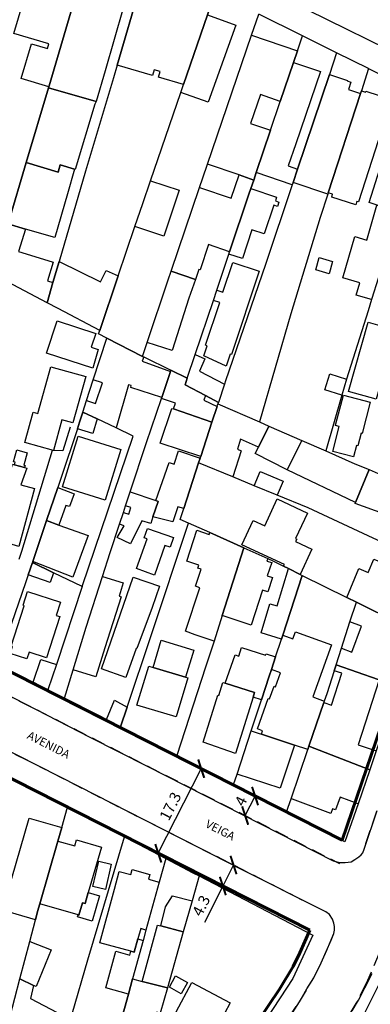
# Model space of a CAD drawing. Units: millimetres. Extents: x 280707 to 283131, y 1671572 to 1674348.
# Drawn here: x 282670 to 282734, y 1672226 to 1672405 of the extents above; entities that cross this region are included whole.
import ezdxf

# ---------------------------------------------------------------- set-up
doc = ezdxf.new("R2010")
doc.units = ezdxf.units.MM
doc.header["$MEASUREMENT"] = 0
doc.header["$PDMODE"] = 2
doc.header["$PDSIZE"] = 2
doc.linetypes.add('DASHED2', pattern=[0.375, 0.25, -0.125])
for name, color, linetype in [('_cotas', 7, 'Continuous'), ('_meio fio', 7, 'DASHED2'), ('_textos', 7, 'Continuous'), ('Edificacoes', 2, 'Continuous'), ('Muro_Grade', 8, 'Continuous'), ('Topon_de_Vias', 7, 'Continuous')]:
    doc.layers.add(name, color=color, linetype=linetype)
doc.layers.add('_traçado por meio fio', color=7, linetype='Continuous', lineweight=60)
doc.layers.add('Pavimentacao_Asfaltica_Mfio', color=10, linetype='Continuous', lineweight=30)
doc.styles.add('Arial', font='arial.ttf', dxfattribs={"height": 1.5})
doc.styles.get("Standard").update_dxf_attribs({"font": 'arial.ttf'})
doc.dimstyles.new('AEROS UPV', dxfattribs={"dimtxt": 2, "dimasz": 2.5, "dimexe": 1.25, "dimexo": 0.625, "dimtad": 1, "dimdsep": 46, "dimtxsty": 'Standard', "dimblk": 'ARCHTICK', "dimcen": 2.5, "dimadec": 0, "dimazin": 0, "dimtfac": 1, "dimtmove": 0, "dimatfit": 3, "dimfxl": 1, "dimtzin": 0, "dimarcsym": 0})

# ---------------------------------------------------------------- blocks, each defined once
blk = doc.blocks.new('_ArchTick')
at = {"color": 0, "linetype": 'Continuous', "const_width": 0.15}
blk.add_lwpolyline([(-0.5, -0.5), (0.5, 0.5)], dxfattribs=at)
blk = doc.blocks.new('*D1240')
at = {"layer": '_cotas', "color": 0, "lineweight": -2, "transparency": 16777216}
for p, q in [((282711.37, 1672260.04), (282713.18, 1672263.6)), ((282712.62, 1672263.89), (282712.06, 1672264.17)), ((282711.93, 1672259.75), (282712.48, 1672259.47))]:
    blk.add_line(p, q, dxfattribs=at)
at = {"layer": 'Defpoints', "color": 0, "transparency": 16777216}
for p in [(282713.18, 1672263.6), (282713.18, 1672263.6), (282711.37, 1672260.04)]:
    blk.add_point(p, dxfattribs=at)
at = {"layer": '_cotas', "color": 0, "lineweight": -2, "transparency": 16777216, "xscale": 2.5, "yscale": 2.5, "zscale": 2.5}
for p, rotation in [((282713.18, 1672263.6), 63.10950502483256), ((282711.37, 1672260.04), 243.1095050248325)]:
    blk.add_blockref('_ArchTick', p, dxfattribs=dict(at, rotation=rotation))
at = {"layer": '_cotas', "color": 0, "transparency": 16777216, "insert": (282710.82, 1672262.56), "char_height": 2, "attachment_point": 5, "rotation": 63.1095}
blk.add_mtext('4', dxfattribs=at)
blk = doc.blocks.new('*D1241')
at = {"layer": '_cotas', "color": 0, "lineweight": -2, "transparency": 16777216}
for p, q in [((282709.24, 1672251.03), (282707.3, 1672247.19)), ((282707.85, 1672251.73), (282710.36, 1672250.46)), ((282707.3, 1672247.19), (282703.92, 1672240.53)), ((282705.91, 1672247.89), (282708.41, 1672246.62))]:
    blk.add_line(p, q, dxfattribs=at)
at = {"layer": 'Defpoints', "color": 0, "transparency": 16777216}
for p in [(282707.3, 1672252.01), (282705.35, 1672248.18), (282707.3, 1672247.19)]:
    blk.add_point(p, dxfattribs=at)
at = {"layer": '_cotas', "color": 0, "lineweight": -2, "transparency": 16777216, "xscale": 2.5, "yscale": 2.5, "zscale": 2.5}
for p, rotation in [((282709.24, 1672251.03), 63.10950502409487), ((282707.3, 1672247.19), 243.1095050240949)]:
    blk.add_blockref('_ArchTick', p, dxfattribs=dict(at, rotation=rotation))
at = {"layer": '_cotas', "color": 0, "transparency": 16777216, "insert": (282703.57, 1672243.49), "char_height": 2, "attachment_point": 5, "rotation": 63.1095}
blk.add_mtext('4.3', dxfattribs=at)
blk = doc.blocks.new('*D1242')
at = {"layer": '_cotas', "color": 0, "lineweight": -2, "transparency": 16777216}
for p, q in [((282695.52, 1672253.16), (282703.35, 1672268.59)), ((282703.58, 1672268.47), (282702.23, 1672269.16)), ((282695.76, 1672253.04), (282694.41, 1672253.73))]:
    blk.add_line(p, q, dxfattribs=at)
at = {"layer": 'Defpoints', "color": 0, "transparency": 16777216}
for p in [(282703.35, 1672268.59), (282704.14, 1672268.19), (282696.31, 1672252.76)]:
    blk.add_point(p, dxfattribs=at)
at = {"layer": '_cotas', "color": 0, "lineweight": -2, "transparency": 16777216, "xscale": 2.5, "yscale": 2.5, "zscale": 2.5}
for p, rotation in [((282703.35, 1672268.59), 63.10950502579003), ((282695.52, 1672253.16), 243.10950502579)]:
    blk.add_blockref('_ArchTick', p, dxfattribs=dict(at, rotation=rotation))
at = {"layer": '_cotas', "color": 0, "transparency": 16777216, "insert": (282697.96, 1672261.62), "char_height": 2, "attachment_point": 5, "rotation": 63.1095}
blk.add_mtext('17.3', dxfattribs=at)

msp = doc.modelspace()

# ---------------------------------------------------------------- linework, layer by layer
at = {"layer": '_meio fio', "ltscale": 10}
for p, q in [((282623.237, 1672304.731), (282728.61, 1672251.294)), ((282619.166, 1672296.704), (282724.54, 1672243.267))]:
    msp.add_line(p, q, dxfattribs=at)
msp.add_lwpolyline([(282735.814, 1672234.951), (282733.426, 1672229.394), (282731.775, 1672226.09), (282728.861, 1672221.251), (282724.421, 1672214.643), (282719.674, 1672208.954), (282700.154, 1672189.33), (282676.687, 1672165.777), (282650.759, 1672139.875), (282650.58, 1672139.729)], dxfattribs=at)
at = {"layer": '_textos', "linetype": 'DASHED2', "ltscale": 10}
for points in [[(282733.387, 1672254.93), (282748.224, 1672298.379), (282752.838, 1672312.529), (282772.766, 1672377.183)], [(282641.393, 1672143.848), (282644.718, 1672146.562), (282670.319, 1672172.137), (282693.779, 1672195.682), (282713.016, 1672215.022), (282717.211, 1672220.05), (282721.266, 1672226.085), (282723.882, 1672230.429), (282725.259, 1672233.185), (282727.545, 1672238.505)]]:
    msp.add_lwpolyline(points, dxfattribs=at)
at = {"layer": '_traçado por meio fio'}
for p, q in [((282621.972, 1672309.857), (282729.056, 1672255.553)), ((282616.65, 1672293.158), (282723.144, 1672239.153)), ((282721.357, 1672234.996), (282723.144, 1672239.153)), ((282720.111, 1672232.502), (282721.357, 1672234.996)), ((282717.637, 1672228.395), (282720.111, 1672232.502)), ((282713.767, 1672222.633), (282717.637, 1672228.395))]:
    msp.add_line(p, q, dxfattribs=at)
msp.add_lwpolyline([(282729.056, 1672255.553), (282744.145, 1672299.74), (282748.739, 1672313.829), (282768.656, 1672378.449)], dxfattribs=at)
at = {"layer": 'Edificacoes', "flags": 128}
for points in [[(282681.399, 1672412.796), (282675.621, 1672393.132), (282675.557, 1672392.919), (282670.516, 1672394.416), (282672.4, 1672400.769), (282675.317, 1672399.904), (282675.565, 1672400.742), (282669.179, 1672402.636), (282673.922, 1672418.63), (282681.386, 1672416.417), (282680.401, 1672413.095)], [(282675.507, 1672392.749), (282675.557, 1672392.919), (282675.621, 1672393.132), (282681.399, 1672412.796), (282682.249, 1672415.678), (282690.746, 1672413.019), (282685.803, 1672395.851), (282684.188, 1672390.244)], [(282700.117, 1672393.359), (282695.566, 1672394.678), (282695.86, 1672395.692), (282694.774, 1672396.007), (282694.48, 1672394.993), (282687.992, 1672396.88), (282692.183, 1672411.266), (282699.791, 1672409.056), (282699.411, 1672407.744), (282700.575, 1672407.406), (282700.956, 1672408.718), (282704.978, 1672407.544), (282704.468, 1672406.044)], [(282699.626, 1672391.918), (282700.117, 1672393.359), (282704.468, 1672406.044), (282709.692, 1672404.162), (282704.625, 1672390.111)], [(282717.783, 1672390.278), (282714.148, 1672391.524), (282712.346, 1672386.261), (282716.003, 1672385.006), (282713.382, 1672377.272), (282712.922, 1672375.932), (282710.251, 1672376.852), (282704.488, 1672378.823), (282712.541, 1672402.342), (282720.905, 1672399.481), (282720.184, 1672397.37)], [(282719.974, 1672375.032), (282713.382, 1672377.272), (282716.003, 1672385.006), (282717.783, 1672390.278), (282720.184, 1672397.37), (282725.091, 1672395.696), (282720.603, 1672382.516), (282719.231, 1672378.489), (282720.935, 1672377.913), (282720.124, 1672375.472)], [(282726.737, 1672395.2), (282730.035, 1672394.096), (282730.005, 1672394.006), (282730.671, 1672393.783), (282730.22, 1672392.438), (282732.419, 1672391.698), (282726.537, 1672373.611), (282726.447, 1672373.351), (282720.124, 1672375.472), (282720.935, 1672377.913)], [(282680.249, 1672377.913), (282677.624, 1672378.698), (282677.222, 1672377.363), (282671.425, 1672379.103), (282675.507, 1672392.749), (282684.188, 1672390.244), (282683.961, 1672389.771), (282680.378, 1672377.869)], [(282732.579, 1672392.198), (282733.335, 1672391.952), (282733.391, 1672392.127), (282738.045, 1672390.631), (282732.038, 1672371.935), (282731.758, 1672372.025), (282731.554, 1672371.39), (282727.156, 1672372.803), (282727.333, 1672373.353), (282726.537, 1672373.611), (282732.419, 1672391.698)], [(282671.425, 1672379.103), (282677.222, 1672377.363), (282677.624, 1672378.698), (282680.249, 1672377.913), (282678.952, 1672373.427), (282676.648, 1672365.448), (282671.265, 1672366.998), (282668.084, 1672367.919), (282668.164, 1672368.189)], [(282735.971, 1672377.943), (282738.021, 1672377.272), (282736.033, 1672371.189), (282733.982, 1672371.859)], [(282703.038, 1672374.581), (282708.812, 1672372.618), (282710.251, 1672376.852), (282712.922, 1672375.932), (282712.391, 1672374.361), (282712.061, 1672373.371), (282708.54, 1672362.847), (282704.707, 1672364.152), (282703.14, 1672359.54), (282702.929, 1672359.611), (282702.317, 1672357.811), (282697.856, 1672359.325)], [(282694.104, 1672375.792), (282699.299, 1672374.067), (282696.52, 1672365.715), (282691.263, 1672367.469), (282692.689, 1672371.676)], [(282712.391, 1672374.361), (282717.105, 1672372.782), (282716.887, 1672372.13), (282717.516, 1672371.919), (282717.25, 1672371.125), (282716.612, 1672371.339), (282714.857, 1672366.095), (282712.615, 1672366.845), (282710.858, 1672361.594), (282708.4, 1672362.417), (282708.54, 1672362.847), (282712.061, 1672373.371)], [(282739.302, 1672370.2), (282735.611, 1672357.995), (282734.49, 1672354.303), (282734.43, 1672354.123), (282731.65, 1672354.93), (282732.307, 1672357.186), (282729.171, 1672358.098), (282731.363, 1672365.634), (282733.576, 1672364.99), (282735.421, 1672371.334)], [(282668.084, 1672367.919), (282671.265, 1672366.998), (282670.015, 1672362.9), (282672.173, 1672362.24), (282676.336, 1672360.967), (282675.286, 1672357.534), (282676.297, 1672357.225), (282675.227, 1672353.563), (282665.883, 1672358.485), (282665.343, 1672358.765)], [(282724.246, 1672359.525), (282724.875, 1672361.779), (282727.309, 1672361.098), (282726.677, 1672358.843)], [(282677.418, 1672361.056), (282684.999, 1672357.337), (282686.019, 1672359.453), (282688.222, 1672358.485), (282684.85, 1672348.501), (282677.231, 1672352.509), (282675.227, 1672353.563), (282676.297, 1672357.225)], [(282706.199, 1672355.854), (282707.326, 1672355.485), (282709.114, 1672360.898), (282713.929, 1672359.307), (282708.906, 1672344.108), (282708.655, 1672344.191), (282707.925, 1672341.981), (282703.817, 1672343.894), (282704.415, 1672345.703), (282704.139, 1672345.794), (282706.721, 1672353.609), (282705.579, 1672353.983)], [(282697.856, 1672359.325), (282702.317, 1672357.811), (282701.121, 1672354.364), (282698.055, 1672344.819), (282693.494, 1672346.28), (282697.325, 1672357.749)], [(282675.117, 1672344.379), (282677.045, 1672350.259), (282684.098, 1672347.94), (282683.279, 1672345.448), (282684.528, 1672345.037), (282683.56, 1672341.606)], [(282733.8, 1672350.032), (282738.092, 1672348.81), (282737.196, 1672345.661), (282737.982, 1672345.438), (282736.872, 1672341.531), (282735.284, 1672335.947), (282730.206, 1672337.391)], [(282681.739, 1672333.615), (282682.43, 1672335.746), (282684.054, 1672335.193), (282685.314, 1672338.918), (282683.64, 1672339.488), (282686.121, 1672347.121), (282692.654, 1672343.769), (282692.874, 1672343.659), (282692.577, 1672342.923), (282697.756, 1672341.038), (282696.145, 1672336.266), (282690.504, 1672338.076), (282690.583, 1672338.433), (282690.102, 1672338.578), (282687.812, 1672330.724), (282684.37, 1672332.365)], [(282704.108, 1672336.626), (282700.417, 1672338.557), (282700.817, 1672339.768), (282702.277, 1672344.129), (282703.998, 1672343.318), (282703.023, 1672341.073), (282707.589, 1672338.727), (282706.489, 1672335.376)], [(282682.289, 1672340.078), (282679.927, 1672331.625), (282677.939, 1672332.18), (282676.393, 1672326.636), (282671.161, 1672328.096), (282672.69, 1672333.575), (282673.545, 1672333.337), (282675.921, 1672341.855)], [(282697.816, 1672341.238), (282700.817, 1672339.768), (282700.417, 1672338.557), (282704.108, 1672336.626), (282703.841, 1672335.804), (282706.249, 1672334.636), (282705.309, 1672331.764), (282698.266, 1672334.195), (282698.655, 1672335.219), (282696.085, 1672336.076), (282696.145, 1672336.266), (282697.756, 1672341.038)], [(282729.858, 1672339.628), (282729.018, 1672336.696), (282725.914, 1672337.686), (282726.84, 1672340.581)], [(282729.298, 1672336.706), (282734.207, 1672335.404), (282732.698, 1672329.712), (282732.545, 1672329.753), (282731.938, 1672327.461), (282731.689, 1672327.527), (282731.132, 1672325.428), (282727.338, 1672326.433), (282728.543, 1672330.982), (282727.834, 1672331.17), (282727.922, 1672331.499)], [(282714.012, 1672331.814), (282715.713, 1672331.064), (282713.792, 1672327.243), (282710.528, 1672328.653), (282709.948, 1672326.858), (282710.618, 1672326.576), (282709.1, 1672321.781), (282702.878, 1672324.342), (282703.168, 1672325.232), (282703.258, 1672325.522), (282705.309, 1672331.764), (282706.249, 1672334.636), (282706.409, 1672335.136)], [(282680.749, 1672330.584), (282681.137, 1672331.768), (282681.739, 1672333.615), (282684.37, 1672332.365), (282683.545, 1672329.715)], [(282705.309, 1672331.764), (282703.258, 1672325.522), (282695.875, 1672327.961), (282697.994, 1672334.291), (282698.266, 1672334.195)], [(282715.713, 1672331.064), (282721.685, 1672328.453), (282719.044, 1672323.101), (282713.192, 1672326.039), (282713.792, 1672327.243)], [(282688.692, 1672326.813), (282685.837, 1672317.564), (282678.058, 1672319.965), (282680.912, 1672329.214)], [(282726.107, 1672326.522), (282731.394, 1672324.203), (282733.97, 1672323.131), (282731.529, 1672317.149), (282719.044, 1672323.101), (282721.685, 1672328.453)], [(282671.105, 1672323.521), (282669.294, 1672324.011), (282669.414, 1672324.453), (282669.083, 1672324.543), (282669.677, 1672326.718), (282671.613, 1672326.19), (282670.998, 1672323.94), (282671.208, 1672323.883)], [(282703.168, 1672325.232), (282702.878, 1672324.342), (282700.157, 1672316.038), (282699.058, 1672316.348), (282698.188, 1672313.613), (282694.534, 1672314.498), (282695.475, 1672317.325), (282695.055, 1672317.469), (282697.484, 1672324.409), (282698.388, 1672324.097), (282699.18, 1672326.53)], [(282671.105, 1672323.521), (282671.509, 1672323.409), (282670.46, 1672320.333), (282672.923, 1672319.66), (282670.045, 1672309.106), (282663.862, 1672310.912), (282666.009, 1672317.592), (282666.595, 1672317.432), (282667.598, 1672321.1), (282668.032, 1672320.982), (282668.891, 1672324.125), (282669.294, 1672324.011)], [(282717.213, 1672318.449), (282713.012, 1672320.18), (282714.116, 1672322.807), (282718.306, 1672321.046)], [(282745.895, 1672318.179), (282746.415, 1672317.959), (282744.681, 1672312.54), (282736.646, 1672315.051), (282731.442, 1672316.936), (282731.529, 1672317.149), (282733.97, 1672323.131), (282735.651, 1672322.441), (282736.441, 1672322.111)], [(282675.137, 1672313.817), (282677.197, 1672319.87), (282680.186, 1672318.71), (282679.314, 1672316.385), (282678.639, 1672316.603), (282677.378, 1672313.007)], [(282688.432, 1672313.157), (282689.142, 1672315.318), (282690.135, 1672315.022), (282690.525, 1672316.195), (282689.542, 1672316.518), (282690.383, 1672319.099), (282695.055, 1672317.469), (282695.475, 1672317.325), (282694.534, 1672314.498), (282694.136, 1672313.284), (282692.542, 1672313.793), (282690.444, 1672309.595), (282688.01, 1672310.732), (282689.297, 1672312.843)], [(282719.264, 1672305.084), (282718.394, 1672305.514), (282718.541, 1672305.837), (282710.781, 1672309.43), (282712.823, 1672313.84), (282714.934, 1672312.863), (282717.209, 1672317.775), (282722.747, 1672315.211), (282720.582, 1672310.537), (282720.782, 1672310.445), (282720.582, 1672310.011), (282723.54, 1672308.641), (282721.405, 1672304.024)], [(282672.606, 1672306.374), (282675.137, 1672313.817), (282677.378, 1672313.007), (282682.724, 1672311.097), (282679.928, 1672303.498)], [(282691.563, 1672305.064), (282693.477, 1672310.485), (282692.961, 1672310.668), (282693.571, 1672312.396), (282698.284, 1672310.729), (282697.656, 1672308.952), (282696.742, 1672309.275), (282694.841, 1672303.899)], [(282704.898, 1672311.627), (282711.131, 1672308.845), (282707.187, 1672296.531), (282705.69, 1672291.858), (282702.22, 1672292.998), (282700.494, 1672293.637), (282703.094, 1672301.578), (282702.286, 1672301.843), (282703.314, 1672304.983), (282702.753, 1672305.166), (282702.928, 1672305.701), (282700.703, 1672306.429), (282702.544, 1672312.053), (282704.797, 1672311.316)], [(282711.131, 1672308.845), (282715.503, 1672306.895), (282715.354, 1672306.448), (282716.21, 1672306.164), (282715.41, 1672303.747), (282716.348, 1672303.437), (282715.481, 1672300.818), (282714.543, 1672301.128), (282712.442, 1672294.786), (282707.187, 1672296.531)], [(282671.775, 1672303.943), (282672.546, 1672306.194), (282676.417, 1672304.314), (282675.808, 1672302.524)], [(282731.669, 1672298.932), (282729.908, 1672299.802), (282732.087, 1672305.077), (282733.829, 1672304.358), (282734.837, 1672306.801), (282742.729, 1672303.544), (282740.257, 1672297.552), (282739.272, 1672295.17)], [(282719.264, 1672305.084), (282721.405, 1672304.024), (282721.795, 1672303.823), (282718.224, 1672292.959), (282717.994, 1672292.229), (282714.265, 1672293.36), (282715.877, 1672298.671), (282717.197, 1672298.27)], [(282679.989, 1672286.637), (282682.38, 1672294.405), (282685.341, 1672303.643), (282689.137, 1672302.464), (282688.372, 1672300.036), (282688.726, 1672299.925), (282685.792, 1672290.605), (282684.13, 1672285.33)], [(282690.923, 1672303.523), (282695.726, 1672301.86), (282694.39, 1672298.002), (282691.6, 1672290.481), (282691.454, 1672290.532), (282689.615, 1672285.221), (282685.127, 1672286.775)], [(282677.548, 1672296.33), (282675.128, 1672288.816), (282671.941, 1672289.841), (282671.543, 1672288.604), (282668.483, 1672289.588), (282668.895, 1672290.869), (282668.687, 1672290.936), (282671.059, 1672298.309), (282670.841, 1672298.38), (282671.65, 1672300.895), (282677.645, 1672298.966), (282676.866, 1672296.545)], [(282742.663, 1672293.489), (282741.863, 1672291.078), (282738.405, 1672292.465), (282737.603, 1672290.114), (282738.399, 1672289.843), (282737.853, 1672288.245), (282736.922, 1672288.563), (282735.661, 1672284.856), (282727.968, 1672287.537), (282728.948, 1672290.538), (282730.826, 1672289.844), (282732.569, 1672294.576), (282730.499, 1672295.34), (282731.669, 1672298.932), (282739.272, 1672295.17)], [(282725.807, 1672280.924), (282725.717, 1672280.664), (282722.996, 1672272.671), (282722.785, 1672272.061), (282720.374, 1672272.893), (282714.332, 1672274.882), (282714.553, 1672275.505), (282713.6, 1672275.845), (282715.589, 1672281.414), (282715.828, 1672281.329), (282716.651, 1672283.633), (282716.914, 1672283.539), (282717.825, 1672286.09), (282716.173, 1672286.677), (282716.923, 1672288.988), (282717.994, 1672292.229), (282718.224, 1672292.959), (282720.098, 1672292.288), (282720.541, 1672293.529), (282727.134, 1672291.174), (282723.738, 1672281.664)], [(282700.507, 1672285.266), (282694.564, 1672287.067), (282696.061, 1672292.02), (282702.01, 1672290.217)], [(282716.173, 1672286.677), (282715.777, 1672285.484), (282714.352, 1672281.144), (282712.842, 1672281.615), (282713.102, 1672282.455), (282707.72, 1672284.156), (282709.55, 1672289.331), (282710.193, 1672289.13), (282710.678, 1672290.667), (282715.102, 1672289.272), (282715.185, 1672289.535), (282716.923, 1672288.988)], [(282675.377, 1672282.975), (282672.676, 1672284.346), (282674.105, 1672288.514), (282676.917, 1672287.607)], [(282700.917, 1672285.146), (282698.756, 1672278.028), (282691.626, 1672280.188), (282693.783, 1672287.307), (282694.564, 1672287.067), (282700.507, 1672285.266)], [(282735.3, 1672271.821), (282734.11, 1672268.399), (282722.996, 1672272.671), (282725.717, 1672280.664), (282727.126, 1672280.2), (282729.026, 1672285.994), (282727.617, 1672286.457), (282727.968, 1672287.537), (282735.661, 1672284.856), (282735.851, 1672284.786), (282732.018, 1672272.909)], [(282703.688, 1672273.431), (282706.388, 1672282.006), (282706.576, 1672281.947), (282707.314, 1672284.285), (282707.72, 1672284.156), (282713.102, 1672282.455), (282712.842, 1672281.615), (282709.632, 1672271.374)], [(282688.652, 1672276.232), (282686.061, 1672277.563), (282687.507, 1672281.107), (282689.853, 1672279.814)], [(282709.91, 1672267.619), (282712.491, 1672275.482), (282713.734, 1672275.078), (282714.332, 1672274.882), (282720.374, 1672272.893), (282717.786, 1672265.028)], [(282734.11, 1672268.399), (282731.969, 1672262.187), (282728.732, 1672263.399), (282727.864, 1672261.084), (282727.333, 1672261.284), (282726.999, 1672260.395), (282719.995, 1672263.022), (282719.744, 1672263.117), (282722.785, 1672272.061), (282722.996, 1672272.671)], [(282677.888, 1672257.855), (282677.187, 1672255.394), (282673.896, 1672243.94), (282673.498, 1672242.556), (282673.096, 1672241.019), (282667.073, 1672242.779), (282668.774, 1672248.612), (282671.962, 1672259.579)], [(282673.896, 1672243.94), (282677.187, 1672255.394), (282680.272, 1672254.5), (282680.597, 1672255.622), (282685.142, 1672254.306), (282682.73, 1672245.981), (282682.157, 1672243.998), (282681.696, 1672244.131), (282681.042, 1672241.87), (282680.879, 1672241.919)], [(282683.58, 1672247.081), (282684.677, 1672251.738), (282686.948, 1672251.205), (282685.856, 1672246.547)], [(282695.685, 1672247.921), (282693.274, 1672239.168), (282692.332, 1672239.426), (282691.813, 1672237.547), (282691.145, 1672235.112), (282690.493, 1672235.296), (282684.823, 1672236.851), (282687.515, 1672246.637), (282688.401, 1672249.858), (282690.522, 1672249.275), (282690.771, 1672250.18), (282693.955, 1672249.304), (282693.724, 1672248.464)], [(282682.73, 1672245.981), (282684.782, 1672245.393), (282683.468, 1672240.787), (282680.777, 1672241.554), (282680.879, 1672241.919), (282681.042, 1672241.87), (282681.696, 1672244.131), (282682.157, 1672243.998)], [(282701.687, 1672244.49), (282700.076, 1672238.838), (282695.965, 1672239.908), (282696.864, 1672243.398), (282698.091, 1672245.382)], [(282700.076, 1672238.838), (282697.175, 1672228.614), (282692.584, 1672229.804), (282695.4, 1672240.053), (282695.965, 1672239.908)], [(282670.255, 1672230.244), (282672.055, 1672237.067), (282675.951, 1672235.585), (282673.207, 1672228.841), (282672.766, 1672229.054)], [(282692.764, 1672237.287), (282690.823, 1672230.264), (282690.063, 1672227.473), (282685.933, 1672228.606), (282687.772, 1672235.291), (282690.302, 1672234.595), (282690.493, 1672235.296), (282691.145, 1672235.112), (282691.813, 1672237.547)], [(282700.867, 1672229.574), (282699.713, 1672227.522), (282697.535, 1672228.748), (282698.689, 1672230.798)], [(282673.126, 1672220.821), (282668.414, 1672223.232), (282670.255, 1672230.244), (282672.766, 1672229.054), (282672.185, 1672226.686), (282679.518, 1672222.861), (282678.188, 1672218.22), (282676.557, 1672219.06)], [(282691.943, 1672211.167), (282685.691, 1672214.378), (282687.4, 1672217.808), (282687.902, 1672219.61), (282690.063, 1672227.473), (282690.823, 1672230.264), (282692.584, 1672229.804), (282697.175, 1672228.614), (282695.865, 1672224.002), (282695.223, 1672224.166), (282693.246, 1672216.601), (282693.572, 1672216.515), (282693.309, 1672215.506), (282693.444, 1672215.469), (282693.354, 1672215.164)], [(282697.385, 1672208.376), (282691.943, 1672211.167), (282693.354, 1672215.164), (282693.444, 1672215.469), (282694.614, 1672219.6), (282695.921, 1672218.907), (282701.651, 1672229.627), (282708.639, 1672225.893), (282704.494, 1672218.137), (282703.477, 1672218.681), (282699.897, 1672211.983), (282699.728, 1672211.667), (282699.856, 1672211.599), (282697.976, 1672208.076)]]:
    msp.add_lwpolyline(points, close=True, dxfattribs=at)
at = {"layer": 'Muro_Grade', "flags": 128}
for points in [[(282683.813, 1672421.011), (282682.249, 1672415.678), (282681.399, 1672412.796), (282675.621, 1672393.132), (282675.557, 1672392.919), (282675.507, 1672392.749), (282671.425, 1672379.103), (282668.164, 1672368.189), (282668.084, 1672367.919), (282665.343, 1672358.765)], [(282693.622, 1672416.214), (282692.183, 1672411.266), (282687.992, 1672396.88), (282687.326, 1672394.587), (282682.23, 1672377.533), (282677.418, 1672361.056), (282676.297, 1672357.225), (282675.227, 1672353.563)], [(282684.85, 1672348.501), (282688.222, 1672358.485), (282691.263, 1672367.469), (282692.689, 1672371.676), (282694.104, 1672375.792), (282699.626, 1672391.918), (282700.117, 1672393.359), (282704.468, 1672406.044), (282704.978, 1672407.544), (282705.881, 1672410.162)], [(282692.654, 1672343.769), (282693.494, 1672346.28), (282697.325, 1672357.749), (282697.856, 1672359.325), (282703.038, 1672374.581), (282703.635, 1672376.321), (282704.488, 1672378.823), (282712.541, 1672402.342), (282713.864, 1672406.202)], [(282721.839, 1672402.239), (282713.864, 1672406.202)], [(282700.817, 1672339.768), (282702.277, 1672344.129), (282705.579, 1672353.983), (282706.199, 1672355.854), (282708.4, 1672362.417), (282708.54, 1672362.847), (282712.061, 1672373.371), (282712.391, 1672374.361), (282712.922, 1672375.932), (282713.382, 1672377.272), (282716.003, 1672385.006), (282717.783, 1672390.278), (282720.184, 1672397.37), (282720.905, 1672399.481), (282721.839, 1672402.239)], [(282728.061, 1672399.147), (282721.839, 1672402.239)], [(282728.061, 1672399.147), (282726.737, 1672395.2), (282720.935, 1672377.913), (282720.124, 1672375.472), (282719.974, 1672375.032), (282715.11, 1672360.539), (282707.783, 1672339.337), (282707.589, 1672338.727), (282706.489, 1672335.376)], [(282733.902, 1672396.245), (282728.061, 1672399.147)], [(282733.902, 1672396.245), (282732.579, 1672392.198), (282732.419, 1672391.698), (282726.537, 1672373.611), (282726.447, 1672373.351), (282725.066, 1672369.101), (282719.683, 1672351.523), (282714.012, 1672331.814)], [(282733.902, 1672396.245), (282735.828, 1672395.288), (282742.133, 1672392.248), (282745.484, 1672390.638)], [(282745.484, 1672390.638), (282741.133, 1672376.252), (282739.302, 1672370.2), (282735.611, 1672357.995), (282734.49, 1672354.303), (282734.43, 1672354.123), (282733.809, 1672352.054), (282729.858, 1672339.628), (282729.018, 1672336.696), (282726.107, 1672326.522)], [(282675.227, 1672353.563), (282665.883, 1672358.485)], [(282684.85, 1672348.501), (282677.231, 1672352.509), (282675.227, 1672353.563)], [(282686.121, 1672347.121), (282684.634, 1672347.876), (282684.85, 1672348.501)], [(282681.739, 1672333.615), (282682.43, 1672335.746), (282683.64, 1672339.488), (282686.121, 1672347.121)], [(282692.654, 1672343.769), (282686.121, 1672347.121)], [(282692.654, 1672343.769), (282692.874, 1672343.659), (282697.816, 1672341.238)], [(282678.391, 1672281.453), (282679.989, 1672286.637), (282682.38, 1672294.405), (282685.341, 1672303.643), (282686.751, 1672308.036), (282688.432, 1672313.157), (282689.142, 1672315.318), (282689.542, 1672316.518), (282690.383, 1672319.099), (282693.393, 1672328.063), (282696.085, 1672336.076), (282696.145, 1672336.266), (282697.756, 1672341.038), (282697.816, 1672341.238)], [(282700.817, 1672339.768), (282697.816, 1672341.238)], [(282700.817, 1672339.768), (282700.417, 1672338.557), (282704.108, 1672336.626), (282706.489, 1672335.376)], [(282702.878, 1672324.342), (282703.168, 1672325.232), (282703.258, 1672325.522), (282705.309, 1672331.764), (282706.249, 1672334.636), (282706.409, 1672335.136)], [(282706.489, 1672335.376), (282706.409, 1672335.136)], [(282706.409, 1672335.136), (282714.012, 1672331.814)], [(282681.739, 1672333.615), (282681.137, 1672331.768), (282680.749, 1672330.584), (282677.738, 1672321.475), (282677.197, 1672319.87), (282675.137, 1672313.817), (282672.606, 1672306.374), (282672.546, 1672306.194)], [(282681.639, 1672301.784), (282690.941, 1672329.232), (282687.812, 1672330.724), (282684.37, 1672332.365), (282681.739, 1672333.615)], [(282714.012, 1672331.814), (282715.713, 1672331.064), (282721.685, 1672328.453), (282726.107, 1672326.522)], [(282679.455, 1672330.868), (282678.071, 1672326.557), (282676.154, 1672326.588), (282670.576, 1672308.187), (282670.093, 1672306.709)], [(282726.107, 1672326.522), (282731.394, 1672324.203), (282733.97, 1672323.131), (282735.651, 1672322.441)], [(282701.019, 1672313.353), (282699.498, 1672314.032), (282700.157, 1672316.038), (282702.878, 1672324.342)], [(282746.47, 1672305.169), (282722.864, 1672316.128), (282717.213, 1672318.449), (282713.012, 1672320.18), (282709.1, 1672321.781), (282702.878, 1672324.342)], [(282688.652, 1672276.232), (282689.853, 1672279.814), (282694.14, 1672292.69), (282701.019, 1672313.353)], [(282711.131, 1672308.845), (282704.898, 1672311.627), (282701.019, 1672313.353)], [(282711.131, 1672308.845), (282707.187, 1672296.531), (282705.69, 1672291.858), (282704.162, 1672287.085), (282698.916, 1672270.975)], [(282711.131, 1672308.845), (282715.503, 1672306.895), (282716.545, 1672306.426), (282718.394, 1672305.514), (282719.264, 1672305.084), (282721.405, 1672304.024), (282721.795, 1672303.823)], [(282672.546, 1672306.194), (282671.775, 1672303.943), (282671.273, 1672302.468), (282666.125, 1672287.665)], [(282681.639, 1672301.784), (282676.417, 1672304.314), (282672.546, 1672306.194)], [(282709.268, 1672265.677), (282709.91, 1672267.619), (282712.491, 1672275.482), (282714.352, 1672281.144), (282715.777, 1672285.484), (282716.173, 1672286.677), (282716.923, 1672288.988), (282717.994, 1672292.229), (282718.224, 1672292.959), (282721.795, 1672303.823)], [(282721.795, 1672303.823), (282729.908, 1672299.802), (282731.669, 1672298.932)], [(282681.639, 1672301.784), (282676.917, 1672287.607), (282675.377, 1672282.975)], [(282727.968, 1672287.537), (282728.948, 1672290.538), (282730.499, 1672295.34), (282731.669, 1672298.932)], [(282731.669, 1672298.932), (282739.272, 1672295.17), (282742.663, 1672293.489)], [(282666.125, 1672287.665), (282672.676, 1672284.346), (282675.377, 1672282.975)], [(282727.968, 1672287.537), (282727.617, 1672286.457), (282726.26, 1672282.248), (282725.807, 1672280.924), (282725.717, 1672280.664), (282722.996, 1672272.671)], [(282727.968, 1672287.537), (282735.661, 1672284.856), (282735.851, 1672284.786), (282739.362, 1672283.562)], [(282678.391, 1672281.453), (282675.377, 1672282.975)], [(282739.362, 1672283.562), (282735.3, 1672271.821), (282734.11, 1672268.399)], [(282688.652, 1672276.232), (282686.061, 1672277.563), (282684.654, 1672278.28), (282678.391, 1672281.453)], [(282698.916, 1672270.975), (282688.652, 1672276.232)], [(282718.932, 1672260.741), (282719.744, 1672263.117), (282722.785, 1672272.061), (282722.996, 1672272.671)], [(282722.996, 1672272.671), (282734.11, 1672268.399)], [(282709.268, 1672265.677), (282706.146, 1672267.272), (282698.916, 1672270.975)], [(282734.11, 1672268.399), (282731.969, 1672262.187), (282729.565, 1672255.242), (282721.324, 1672259.52), (282718.932, 1672260.741)], [(282670.045, 1672266.099), (282678.952, 1672261.547)], [(282718.932, 1672260.741), (282709.268, 1672265.677)], [(282668.414, 1672223.232), (282670.255, 1672230.244), (282672.055, 1672237.067), (282673.096, 1672241.019), (282673.498, 1672242.556), (282673.896, 1672243.94), (282677.187, 1672255.394), (282677.888, 1672257.855), (282678.952, 1672261.547)], [(282678.952, 1672261.547), (282682.783, 1672259.591), (282689.355, 1672256.156)], [(282678.188, 1672218.22), (282679.518, 1672222.861), (282679.798, 1672223.862), (282682.636, 1672233.757), (282689.355, 1672256.156)], [(282689.355, 1672256.156), (282696.869, 1672252.228)], [(282696.869, 1672252.228), (282695.685, 1672247.921), (282693.274, 1672239.168), (282692.764, 1672237.287), (282690.823, 1672230.264), (282690.063, 1672227.473), (282687.902, 1672219.61), (282687.4, 1672217.808), (282685.691, 1672214.378)], [(282696.869, 1672252.228), (282701.846, 1672249.627), (282702.975, 1672249.038)], [(282702.975, 1672249.038), (282701.687, 1672244.49), (282700.076, 1672238.838), (282697.175, 1672228.614), (282695.865, 1672224.002), (282694.614, 1672219.6), (282693.444, 1672215.469), (282693.354, 1672215.164), (282691.943, 1672211.167)], [(282702.975, 1672249.038), (282723.706, 1672238.241), (282720.053, 1672230.332), (282715.302, 1672223.093), (282712.053, 1672219.125), (282707.537, 1672214.519), (282700.076, 1672207.002)], [(282724.428, 1672208.137), (282731.689, 1672221.003), (282739.525, 1672236.736), (282738.792, 1672236.977), (282744.305, 1672250.162), (282746.765, 1672248.892), (282747.215, 1672248.652), (282752.907, 1672245.72), (282753.127, 1672245.6), (282756.823, 1672243.691), (282756.959, 1672243.9)]]:
    msp.add_lwpolyline(points, dxfattribs=at)
at = {"layer": 'Pavimentacao_Asfaltica_Mfio', "flags": 128}
for points in [[(282744.576, 1672396.184), (282719.078, 1672408.754)], [(282720.016, 1672224.091), (282721.266, 1672226.085), (282722.653, 1672228.425), (282723.882, 1672230.429), (282725.259, 1672233.185), (282727.053, 1672237.3), (282727.545, 1672238.505), (282727.654, 1672239.125), (282727.654, 1672239.787), (282727.546, 1672240.427), (282727.309, 1672241.158), (282726.735, 1672241.977), (282726.061, 1672242.501), (282711.097, 1672250.037), (282681.156, 1672265.252), (282666.129, 1672272.866), (282644.501, 1672283.845)], [(282665.259, 1672283.483), (282682.997, 1672274.34), (282693.474, 1672269.059), (282710.966, 1672260.189), (282724.081, 1672253.492), (282727.457, 1672251.791), (282728.586, 1672251.506), (282729.642, 1672251.467), (282730.698, 1672251.626), (282731.402, 1672252.039), (282732.132, 1672252.521), (282732.54, 1672252.875), (282732.82, 1672253.269), (282733.067, 1672253.905), (282735.487, 1672260.953)], [(282730.923, 1672224.403), (282732.035, 1672226.375), (282733.208, 1672228.641), (282734.533, 1672231.222)]]:
    msp.add_lwpolyline(points, dxfattribs=at)

# ---------------------------------------------------------------- texts
at = {"layer": 'Topon_de_Vias', "style": 'Arial'}
for s, p in [('AVENIDA', (282671.444, 1672274.161)), ('VEIGA', (282703.985, 1672258.006))]:
    msp.add_text(s, height=1.5, rotation=333.06006, dxfattribs=at).set_placement(p)

# ---------------------------------------------------------------- dimensions: what is measured, and where the dimension line sits
at = {"layer": '_cotas'}
for p1, p2, distance, picture, middle in [((282696.313, 1672252.76), (282704.137, 1672268.189), 0.887, '*D1242', (282697.965, 1672261.621)), ((282711.368, 1672260.037), (282713.177, 1672263.605), 0, '*D1240', (282710.823, 1672262.556)), ((282707.297, 1672252.011), (282705.353, 1672248.176), 2.179, '*D1241', (282703.572, 1672243.488))]:
    dim = msp.add_aligned_dim(p1=p1, p2=p2, distance=distance, dimstyle='AEROS UPV', dxfattribs=at)
    dim.commit()
    dim.dimension.update_dxf_attribs({"geometry": picture, "text_midpoint": middle})

doc.saveas('drawing.dxf')
